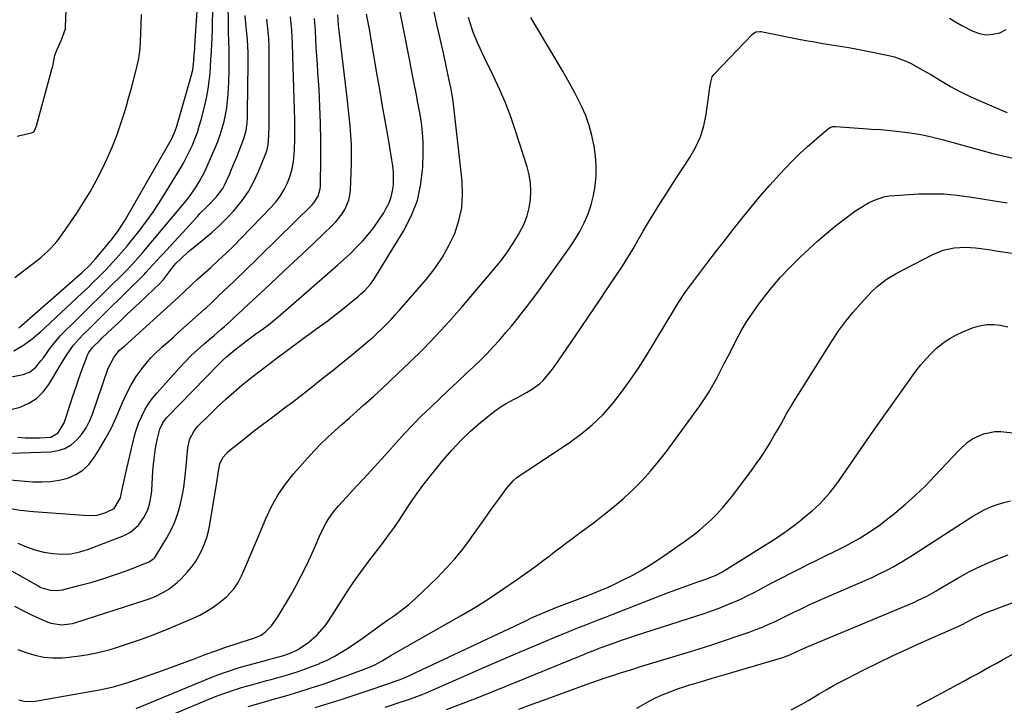
# Model space of a CAD drawing. Units: inches. Extents: x 1916097 to 1921340, y 427217 to 432529.
# Drawn here: x 1918150 to 1918549, y 427487 to 427765 of the extents above; entities that cross this region are included whole.
import ezdxf

# ---------------------------------------------------------------- set-up
doc = ezdxf.new("R2010")
doc.units = ezdxf.units.IN
doc.header["$MEASUREMENT"] = 0
for name, color, linetype in [('1', 7, 'Continuous'), ('7', 7, 'Continuous'), ('8', 7, 'Continuous')]:
    doc.layers.add(name, color=color, linetype=linetype)

msp = doc.modelspace()

# ---------------------------------------------------------------- linework, layer by layer
at = {"layer": '1', "color": 18}
for points in [[(1918148.56, 427717.54, 1736), (1918153.81, 427718.74, 1736), (1918154.42, 427718.91, 1736), (1918155.34, 427719.34, 1736), (1918155.66, 427719.67, 1736), (1918156.25, 427721.06, 1736), (1918156.47, 427721.79, 1736), (1918162.52, 427744.15, 1736), (1918162.58, 427744.36, 1736), (1918162.71, 427744.76, 1736), (1918163.1, 427745.96, 1736), (1918163.92, 427750.44, 1736), (1918164.74, 427752.42, 1736), (1918166.62, 427756.6, 1736), (1918168.21, 427761.03, 1736), (1918168.29, 427762.06, 1736), (1918170.41, 427813.06, 1736)], [(1918147.21, 427630.51, 1742), (1918151.13, 427632.69, 1742), (1918154.76, 427635.35, 1742), (1918158.22, 427638.25, 1742), (1918159.9, 427639.77, 1742), (1918172.69, 427651.78, 1742), (1918174.96, 427653.92, 1742), (1918177.23, 427656.08, 1742), (1918179.47, 427658.26, 1742), (1918181.71, 427660.44, 1742), (1918184.7, 427663.42, 1742), (1918186.11, 427664.88, 1742), (1918188.84, 427667.86, 1742), (1918191.93, 427671.38, 1742), (1918193.16, 427672.83, 1742), (1918193.96, 427673.82, 1742), (1918198.52, 427679.59, 1742), (1918201.12, 427683.02, 1742), (1918203.64, 427686.51, 1742), (1918206.03, 427690.09, 1742), (1918208.33, 427693.73, 1742), (1918214.73, 427704.28, 1742), (1918216.1, 427706.63, 1742), (1918217.4, 427709.02, 1742), (1918218.61, 427711.47, 1742), (1918219.75, 427713.94, 1742), (1918220.78, 427716.46, 1742), (1918221.73, 427719.01, 1742), (1918222.54, 427721.61, 1742), (1918223.28, 427724.23, 1742), (1918224.85, 427730.49, 1742), (1918225.55, 427733.59, 1742), (1918226.14, 427736.72, 1742), (1918226.56, 427739.88, 1742), (1918226.87, 427743.05, 1742), (1918227.27, 427748.63, 1742), (1918227.36, 427750.2, 1742), (1918227.43, 427751.78, 1742), (1918227.61, 427755.11, 1742), (1918227.71, 427757.17, 1742), (1918227.86, 427761.29, 1742), (1918227.92, 427763.35, 1742), (1918228.24, 427777.99, 1742)], [(1918140.89, 427618.8, 1744), (1918151, 427620.82, 1744), (1918153.89, 427621.92, 1744), (1918156.25, 427623.89, 1744), (1918158.28, 427626.39, 1744), (1918159.25, 427627.67, 1744), (1918161.28, 427630.53, 1744), (1918162.8, 427632.59, 1744), (1918164.39, 427634.58, 1744), (1918166.09, 427636.48, 1744), (1918167.86, 427638.32, 1744), (1918171.44, 427641.84, 1744), (1918175.05, 427645.4, 1744), (1918178.66, 427648.95, 1744), (1918182.27, 427652.51, 1744), (1918185.88, 427656.06, 1744), (1918191.71, 427661.8, 1744), (1918192.57, 427662.66, 1744), (1918195.09, 427665.31, 1744), (1918197.42, 427667.89, 1744), (1918199.46, 427670.22, 1744), (1918200.8, 427671.8, 1744), (1918215.59, 427689.38, 1744), (1918217.09, 427691.23, 1744), (1918218.54, 427693.12, 1744), (1918221.25, 427697.04, 1744), (1918222.49, 427699.07, 1744), (1918224.74, 427703.26, 1744), (1918225.75, 427705.42, 1744), (1918228.97, 427712.8, 1744), (1918230.03, 427715.41, 1744), (1918231, 427718.05, 1744), (1918231.83, 427720.74, 1744), (1918232.56, 427723.46, 1744), (1918233.16, 427726.22, 1744), (1918233.65, 427728.99, 1744), (1918234.01, 427731.78, 1744), (1918234.26, 427734.58, 1744), (1918234.55, 427739.38, 1744), (1918234.69, 427744.35, 1744), (1918234.69, 427746.84, 1744), (1918234.65, 427750.45, 1744), (1918234.6, 427753.17, 1744), (1918234.52, 427755.9, 1744), (1918234.44, 427759.99, 1744), (1918234.29, 427774.85, 1744)], [(1918149.26, 427639.84, 1740), (1918174.21, 427661.53, 1740), (1918175.04, 427662.27, 1740), (1918178.23, 427665.35, 1740), (1918180.45, 427667.82, 1740), (1918185.95, 427674.34, 1740), (1918186.11, 427674.52, 1740), (1918186.41, 427674.88, 1740), (1918186.87, 427675.43, 1740), (1918189.65, 427679.16, 1740), (1918192.16, 427683.07, 1740), (1918210.58, 427715.05, 1740), (1918211.43, 427716.62, 1740), (1918212.52, 427719.07, 1740), (1918213.12, 427720.75, 1740), (1918213.39, 427721.6, 1740), (1918219.21, 427741.83, 1740), (1918219.84, 427744.5, 1740), (1918220.31, 427748.11, 1740), (1918220.51, 427750.71, 1740), (1918220.67, 427753.05, 1740), (1918220.74, 427754.23, 1740), (1918221.91, 427772.49, 1740)], [(1918146, 427606.63, 1746), (1918149.82, 427607.6, 1746), (1918153.32, 427609.17, 1746), (1918156.49, 427611.16, 1746), (1918159.14, 427613.8, 1746), (1918161.46, 427616.86, 1746), (1918166.44, 427625.23, 1746), (1918168.84, 427629.1, 1746), (1918171.47, 427632.81, 1746), (1918173.5, 427635.05, 1746), (1918175.73, 427637.29, 1746), (1918177.91, 427639.48, 1746), (1918180.1, 427641.67, 1746), (1918182.3, 427643.85, 1746), (1918184.5, 427646.03, 1746), (1918200.23, 427661.6, 1746), (1918200.8, 427662.18, 1746), (1918203.85, 427665.48, 1746), (1918206.74, 427668.66, 1746), (1918207.71, 427669.72, 1746), (1918221.73, 427685, 1746), (1918222.8, 427686.14, 1746), (1918226.13, 427689.46, 1746), (1918229.35, 427692.78, 1746), (1918232.05, 427696.31, 1746), (1918232.77, 427697.6, 1746), (1918234.73, 427701.99, 1746), (1918235.79, 427704.47, 1746), (1918236.82, 427706.96, 1746), (1918237.83, 427709.45, 1746), (1918238.82, 427711.96, 1746), (1918240.05, 427715.12, 1746), (1918240.71, 427717, 1746), (1918241.48, 427719.88, 1746), (1918241.91, 427722.83, 1746), (1918242.07, 427725.23, 1746), (1918242.14, 427727.43, 1746), (1918242.33, 427747.05, 1746), (1918242.3, 427750.75, 1746), (1918242.18, 427754.44, 1746), (1918241.93, 427758.12, 1746), (1918241.6, 427761.8, 1746), (1918241.09, 427766.54, 1746)], [(1918147.64, 427660.22, 1738), (1918151.71, 427663.27, 1738), (1918156.81, 427667.21, 1738), (1918158.25, 427668.38, 1738), (1918161.02, 427670.86, 1738), (1918162.34, 427672.16, 1738), (1918164.81, 427674.94, 1738), (1918165.94, 427676.4, 1738), (1918167.03, 427677.91, 1738), (1918172.8, 427686.36, 1738), (1918175.57, 427690.61, 1738), (1918178.22, 427694.93, 1738), (1918180.69, 427699.36, 1738), (1918183.04, 427703.86, 1738), (1918185.19, 427708.46, 1738), (1918187.2, 427713.11, 1738), (1918189, 427717.85, 1738), (1918190.66, 427722.65, 1738), (1918191.99, 427726.8, 1738), (1918192.95, 427729.87, 1738), (1918193.86, 427732.94, 1738), (1918194.72, 427736.04, 1738), (1918195.55, 427739.14, 1738), (1918196.77, 427743.92, 1738), (1918197.34, 427746.08, 1738), (1918198.05, 427748.98, 1738), (1918198.55, 427753.06, 1738), (1918198.8, 427759.14, 1738), (1918198.95, 427763, 1738), (1918199.07, 427766.85, 1738)]]:
    msp.add_polyline3d(points, dxfattribs=at)
at = {"layer": '7', "color": 18}
for points in [[(1918125.77, 427552.71, 1758), (1918157.08, 427535.09, 1758), (1918158.24, 427534.51, 1758), (1918161.94, 427533.37, 1758), (1918164.52, 427533.2, 1758), (1918165.79, 427533.34, 1758), (1918167.07, 427533.57, 1758), (1918174.2, 427535.37, 1758), (1918179.01, 427536.68, 1758), (1918183.79, 427538.1, 1758), (1918188.51, 427539.7, 1758), (1918193.19, 427541.4, 1758), (1918201.77, 427544.7, 1758), (1918202.22, 427544.9, 1758), (1918204.18, 427546.3, 1758), (1918204.49, 427546.67, 1758), (1918204.76, 427547.07, 1758), (1918209.38, 427554.65, 1758), (1918211.11, 427557.81, 1758), (1918212.62, 427561.06, 1758), (1918213.81, 427564.43, 1758), (1918214.79, 427567.9, 1758), (1918215.54, 427571.44, 1758), (1918216.19, 427574.99, 1758), (1918216.69, 427578.57, 1758), (1918217.1, 427582.17, 1758), (1918217.94, 427591.28, 1758), (1918218.74, 427594.81, 1758), (1918220.4, 427598.04, 1758), (1918221.95, 427599.9, 1758), (1918226.91, 427604.83, 1758), (1918230.04, 427607.86, 1758), (1918233.23, 427610.82, 1758), (1918236.5, 427613.68, 1758), (1918239.84, 427616.48, 1758), (1918243.23, 427619.21, 1758), (1918246.65, 427621.91, 1758), (1918250.1, 427624.57, 1758), (1918253.57, 427627.19, 1758), (1918263.58, 427634.63, 1758), (1918265.81, 427636.28, 1758), (1918268.04, 427637.93, 1758), (1918270.29, 427639.56, 1758), (1918272.54, 427641.18, 1758), (1918274.77, 427642.82, 1758), (1918276.99, 427644.49, 1758), (1918279.17, 427646.2, 1758), (1918281.33, 427647.94, 1758), (1918287.09, 427652.67, 1758), (1918287.97, 427653.42, 1758), (1918289.67, 427654.99, 1758), (1918292.01, 427657.55, 1758), (1918292.69, 427658.48, 1758), (1918293.33, 427659.44, 1758), (1918305.41, 427678.98, 1758), (1918308.57, 427685.12, 1758), (1918311.04, 427691.48, 1758), (1918312.47, 427698.14, 1758), (1918313.22, 427705.01, 1758), (1918313.39, 427710.98, 1758), (1918313.37, 427715.02, 1758), (1918313.17, 427719.04, 1758), (1918312.69, 427723.05, 1758), (1918312.04, 427727.03, 1758), (1918311.25, 427731.01, 1758), (1918310.47, 427734.99, 1758), (1918309.71, 427738.97, 1758), (1918308.95, 427742.95, 1758), (1918307.97, 427748.13, 1758), (1918307.19, 427752.22, 1758), (1918306.38, 427756.3, 1758), (1918305.56, 427760.38, 1758), (1918304.72, 427764.45, 1758), (1918303.87, 427768.52, 1758)], [(1918144.39, 427566.76, 1754), (1918149.81, 427565.88, 1754), (1918155.28, 427565.27, 1754), (1918177.38, 427563.7, 1754), (1918181.07, 427563.86, 1754), (1918184.64, 427564.86, 1754), (1918187.93, 427566.53, 1754), (1918190.49, 427570.78, 1754), (1918191.12, 427573.5, 1754), (1918191.52, 427575.37, 1754), (1918192.34, 427579.12, 1754), (1918192.76, 427580.99, 1754), (1918195.5, 427593.16, 1754), (1918196.22, 427595.93, 1754), (1918197.05, 427598.66, 1754), (1918198.05, 427601.34, 1754), (1918199.16, 427603.98, 1754), (1918200.47, 427606.51, 1754), (1918201.92, 427608.95, 1754), (1918203.58, 427611.25, 1754), (1918205.39, 427613.46, 1754), (1918214.32, 427623.41, 1754), (1918216.75, 427626, 1754), (1918219.24, 427628.52, 1754), (1918221.84, 427630.93, 1754), (1918224.5, 427633.27, 1754), (1918227.08, 427635.45, 1754), (1918228.5, 427636.66, 1754), (1918231.33, 427639.1, 1754), (1918232.73, 427640.33, 1754), (1918235.28, 427642.58, 1754), (1918236.72, 427643.95, 1754), (1918239.89, 427646.93, 1754), (1918240.57, 427647.57, 1754), (1918249.2, 427655.59, 1754), (1918254.19, 427660.24, 1754), (1918259.17, 427664.91, 1754), (1918264.14, 427669.59, 1754), (1918269.1, 427674.27, 1754), (1918276.48, 427681.27, 1754), (1918277.92, 427682.77, 1754), (1918280.47, 427686.02, 1754), (1918281.58, 427687.78, 1754), (1918283.18, 427691.55, 1754), (1918283.61, 427693.54, 1754), (1918283.85, 427695.59, 1754), (1918284.21, 427702.78, 1754), (1918284.32, 427706.58, 1754), (1918284.35, 427710.37, 1754), (1918284.23, 427714.17, 1754), (1918284.02, 427717.96, 1754), (1918283.72, 427721.75, 1754), (1918283.38, 427725.53, 1754), (1918282.99, 427729.31, 1754), (1918282.56, 427733.09, 1754), (1918279.31, 427760.31, 1754), (1918279.08, 427762.47, 1754), (1918278.7, 427766.81, 1754)], [(1918148.89, 427509.32, 1762), (1918152.22, 427508.06, 1762), (1918155.79, 427506.98, 1762), (1918159.4, 427506.22, 1762), (1918163.08, 427505.93, 1762), (1918166.81, 427505.95, 1762), (1918168.43, 427506.07, 1762), (1918172.98, 427506.56, 1762), (1918177.5, 427507.23, 1762), (1918181.96, 427508.2, 1762), (1918186.38, 427509.36, 1762), (1918188.16, 427509.89, 1762), (1918193.42, 427511.54, 1762), (1918198.64, 427513.31, 1762), (1918203.79, 427515.26, 1762), (1918208.9, 427517.32, 1762), (1918220, 427522.01, 1762), (1918222.68, 427523.27, 1762), (1918225.27, 427524.66, 1762), (1918227.75, 427526.25, 1762), (1918230.15, 427527.97, 1762), (1918233.6, 427530.73, 1762), (1918236.65, 427534.03, 1762), (1918238.3, 427536.53, 1762), (1918239.01, 427537.85, 1762), (1918239.66, 427539.2, 1762), (1918241.78, 427544.08, 1762), (1918243.43, 427547.91, 1762), (1918245.07, 427551.74, 1762), (1918246.68, 427555.59, 1762), (1918248.27, 427559.44, 1762), (1918249.33, 427562.04, 1762), (1918251.68, 427567.05, 1762), (1918254.34, 427571.87, 1762), (1918257.48, 427576.39, 1762), (1918260.92, 427580.72, 1762), (1918266.53, 427587.07, 1762), (1918269.18, 427589.96, 1762), (1918271.89, 427592.78, 1762), (1918274.71, 427595.49, 1762), (1918277.6, 427598.14, 1762), (1918280.53, 427600.74, 1762), (1918283.47, 427603.34, 1762), (1918286.4, 427605.94, 1762), (1918289.34, 427608.54, 1762), (1918290.06, 427609.18, 1762), (1918293.34, 427612.12, 1762), (1918296.6, 427615.08, 1762), (1918299.82, 427618.09, 1762), (1918303.02, 427621.11, 1762), (1918307.83, 427625.72, 1762), (1918313.33, 427631.16, 1762), (1918318.72, 427636.7, 1762), (1918323.94, 427642.39, 1762), (1918329.04, 427648.2, 1762), (1918342.53, 427664.01, 1762), (1918345.15, 427667.26, 1762), (1918347.63, 427670.61, 1762), (1918349.92, 427674.09, 1762), (1918352.08, 427677.67, 1762), (1918354.3, 427682.03, 1762), (1918355.52, 427685.17, 1762), (1918356.34, 427688.44, 1762), (1918356.91, 427691.79, 1762), (1918357.05, 427695.18, 1762), (1918356.91, 427698.54, 1762), (1918356.36, 427701.86, 1762), (1918355.53, 427705.16, 1762), (1918350.9, 427719.66, 1762), (1918348.93, 427725.4, 1762), (1918346.79, 427731.08, 1762), (1918344.39, 427736.66, 1762), (1918341.83, 427742.17, 1762), (1918338.44, 427749.06, 1762), (1918336.52, 427753.11, 1762), (1918335.6, 427755.15, 1762), (1918333.87, 427759.28, 1762), (1918333.11, 427761.38, 1762), (1918331.84, 427765.67, 1762)], [(1918148.92, 427552.38, 1756), (1918152.35, 427550.93, 1756), (1918155.84, 427549.71, 1756), (1918159.44, 427548.83, 1756), (1918163.11, 427548.18, 1756), (1918166.79, 427548, 1756), (1918170.43, 427548.17, 1756), (1918174, 427548.89, 1756), (1918177.53, 427549.96, 1756), (1918192.03, 427555.6, 1756), (1918194.58, 427556.9, 1756), (1918197.82, 427559.72, 1756), (1918200.27, 427563.26, 1756), (1918201.73, 427566.41, 1756), (1918202.45, 427568.84, 1756), (1918203.08, 427572.61, 1756), (1918203.2, 427573.88, 1756), (1918203.72, 427581.63, 1756), (1918203.85, 427583.3, 1756), (1918204.18, 427586.62, 1756), (1918204.61, 427589.94, 1756), (1918204.88, 427591.59, 1756), (1918205.51, 427594.87, 1756), (1918206.46, 427598.68, 1756), (1918207.68, 427601.21, 1756), (1918208.77, 427602.73, 1756), (1918209.4, 427603.43, 1756), (1918230.36, 427624.98, 1756), (1918231.93, 427626.53, 1756), (1918233.54, 427628.04, 1756), (1918236.92, 427630.89, 1756), (1918238.66, 427632.25, 1756), (1918242.2, 427634.91, 1756), (1918245.53, 427637.29, 1756), (1918248.08, 427639.15, 1756), (1918250.58, 427641.06, 1756), (1918253.03, 427643.04, 1756), (1918255.44, 427645.07, 1756), (1918278.58, 427665.15, 1756), (1918281.24, 427667.53, 1756), (1918283.85, 427669.97, 1756), (1918286.37, 427672.49, 1756), (1918288.84, 427675.07, 1756), (1918291.18, 427677.76, 1756), (1918293.4, 427680.54, 1756), (1918295.43, 427683.46, 1756), (1918297.35, 427686.46, 1756), (1918298.43, 427688.29, 1756), (1918299.55, 427690.55, 1756), (1918300.45, 427692.88, 1756), (1918300.99, 427695.32, 1756), (1918301.31, 427697.83, 1756), (1918301.35, 427700.38, 1756), (1918301.29, 427702.93, 1756), (1918301.05, 427705.47, 1756), (1918300.69, 427708, 1756), (1918299.25, 427716.35, 1756), (1918298.09, 427723.05, 1756), (1918296.93, 427729.75, 1756), (1918295.77, 427736.45, 1756), (1918294.62, 427743.16, 1756), (1918291.43, 427761.65, 1756), (1918290.94, 427764.37, 1756), (1918290.43, 427767.08, 1756)], [(1918149.27, 427488.94, 1764), (1918151.43, 427488.32, 1764), (1918154.8, 427488.18, 1764), (1918155.92, 427488.32, 1764), (1918182.05, 427493, 1764), (1918183.93, 427493.36, 1764), (1918187.64, 427494.2, 1764), (1918191.32, 427495.2, 1764), (1918193.15, 427495.76, 1764), (1918196.76, 427496.97, 1764), (1918205.7, 427500.17, 1764), (1918210.52, 427501.9, 1764), (1918215.33, 427503.65, 1764), (1918220.14, 427505.42, 1764), (1918224.94, 427507.21, 1764), (1918229.61, 427508.95, 1764), (1918232.08, 427509.85, 1764), (1918234.57, 427510.71, 1764), (1918237.07, 427511.53, 1764), (1918239.58, 427512.31, 1764), (1918242.48, 427513.18, 1764), (1918244.6, 427513.88, 1764), (1918247.66, 427515.17, 1764), (1918249.46, 427516.41, 1764), (1918251.83, 427518.85, 1764), (1918254.45, 427522.52, 1764), (1918259.64, 427531.36, 1764), (1918261.82, 427535.23, 1764), (1918263.91, 427539.15, 1764), (1918265.86, 427543.13, 1764), (1918267.73, 427547.16, 1764), (1918269.78, 427551.78, 1764), (1918271.35, 427555.27, 1764), (1918272.15, 427557.01, 1764), (1918273.83, 427560.45, 1764), (1918274.79, 427562.09, 1764), (1918277.03, 427565.16, 1764), (1918279.06, 427567.55, 1764), (1918280.58, 427569.3, 1764), (1918283.71, 427572.74, 1764), (1918286.34, 427575.54, 1764), (1918289.24, 427578.65, 1764), (1918292.12, 427581.77, 1764), (1918294.98, 427584.91, 1764), (1918297.82, 427588.06, 1764), (1918302.41, 427593.19, 1764), (1918305.79, 427596.87, 1764), (1918309.23, 427600.49, 1764), (1918312.75, 427604.03, 1764), (1918316.33, 427607.52, 1764), (1918319.95, 427610.96, 1764), (1918323.58, 427614.39, 1764), (1918327.23, 427617.81, 1764), (1918330.88, 427621.23, 1764), (1918333.88, 427624.04, 1764), (1918336.59, 427626.64, 1764), (1918339.24, 427629.29, 1764), (1918341.81, 427632.03, 1764), (1918344.32, 427634.82, 1764), (1918346.95, 427637.87, 1764), (1918349.19, 427640.53, 1764), (1918351.39, 427643.23, 1764), (1918353.56, 427645.95, 1764), (1918355.7, 427648.7, 1764), (1918357.8, 427651.47, 1764), (1918359.87, 427654.27, 1764), (1918361.92, 427657.08, 1764), (1918372.78, 427672.25, 1764), (1918374.95, 427675.53, 1764), (1918376.95, 427678.89, 1764), (1918378.7, 427682.39, 1764), (1918380.28, 427685.99, 1764), (1918381.54, 427689.69, 1764), (1918382.55, 427693.45, 1764), (1918383.17, 427697.29, 1764), (1918383.54, 427701.46, 1764), (1918383.55, 427705.51, 1764), (1918383.32, 427709.54, 1764), (1918382.76, 427713.54, 1764), (1918381.88, 427717.85, 1764), (1918380.72, 427721.92, 1764), (1918379.35, 427725.9, 1764), (1918377.67, 427729.77, 1764), (1918375.78, 427733.55, 1764), (1918375.05, 427734.89, 1764), (1918372.61, 427739.27, 1764), (1918370.15, 427743.63, 1764), (1918367.63, 427747.96, 1764), (1918365.08, 427752.27, 1764), (1918357.99, 427764.1, 1764), (1918357.08, 427765.71, 1764)], [(1918527.02, 427765.37, 1764), (1918529.48, 427763.87, 1764), (1918532.01, 427762.47, 1764), (1918536.41, 427760.2, 1764), (1918539.1, 427759.22, 1764), (1918541.82, 427758.69, 1764), (1918544.59, 427758.85, 1764), (1918547.39, 427759.46, 1764), (1918549.92, 427760.77, 1764)], [(1918139.31, 427578.72, 1752), (1918155.02, 427577.37, 1752), (1918158.61, 427577.27, 1752), (1918162.16, 427577.44, 1752), (1918165.67, 427578.02, 1752), (1918169.15, 427578.87, 1752), (1918172.36, 427580.26, 1752), (1918175.26, 427582.04, 1752), (1918177.72, 427584.4, 1752), (1918179.87, 427587.16, 1752), (1918181.91, 427590.46, 1752), (1918184.38, 427594.69, 1752), (1918186.7, 427598.99, 1752), (1918188.79, 427603.41, 1752), (1918190.73, 427607.9, 1752), (1918191.47, 427609.74, 1752), (1918193.08, 427613.28, 1752), (1918194.88, 427616.72, 1752), (1918196.97, 427619.98, 1752), (1918199.26, 427623.13, 1752), (1918201.54, 427626, 1752), (1918202.88, 427627.59, 1752), (1918204.28, 427629.12, 1752), (1918207.3, 427631.96, 1752), (1918208.88, 427633.32, 1752), (1918212.01, 427636.07, 1752), (1918213.57, 427637.45, 1752), (1918224.58, 427647.31, 1752), (1918225.27, 427647.94, 1752), (1918227.3, 427649.86, 1752), (1918229.32, 427651.8, 1752), (1918230, 427652.44, 1752), (1918232.49, 427654.74, 1752), (1918234.41, 427656.54, 1752), (1918236.31, 427658.34, 1752), (1918238.21, 427660.16, 1752), (1918240.09, 427662, 1752), (1918268.32, 427689.7, 1752), (1918269.04, 427690.49, 1752), (1918270.77, 427693.17, 1752), (1918271.62, 427696.22, 1752), (1918271.7, 427697.28, 1752), (1918271.87, 427709.05, 1752), (1918271.88, 427715.91, 1752), (1918271.78, 427722.76, 1752), (1918271.51, 427729.6, 1752), (1918271.13, 427736.44, 1752), (1918270.66, 427743.36, 1752), (1918270.44, 427746.74, 1752), (1918270.22, 427750.13, 1752), (1918270.02, 427753.51, 1752), (1918269.83, 427756.89, 1752), (1918269.64, 427760.38, 1752), (1918269.4, 427763.66, 1752), (1918269.23, 427765.29, 1752)], [(1918148.92, 427595.43, 1748), (1918151.85, 427595.23, 1748), (1918154.78, 427595.17, 1748), (1918157.72, 427595.19, 1748), (1918162.32, 427595.48, 1748), (1918165.27, 427597.13, 1748), (1918167.7, 427601.19, 1748), (1918170.24, 427609.08, 1748), (1918171.36, 427612.47, 1748), (1918172.5, 427615.85, 1748), (1918173.67, 427619.22, 1748), (1918174.88, 427622.58, 1748), (1918176.96, 427628.29, 1748), (1918177.16, 427628.78, 1748), (1918177.63, 427629.73, 1748), (1918179.25, 427631.84, 1748), (1918182.38, 427634.94, 1748), (1918183.17, 427635.7, 1748), (1918187.08, 427639.39, 1748), (1918189.83, 427641.99, 1748), (1918192.58, 427644.6, 1748), (1918195.33, 427647.2, 1748), (1918198.08, 427649.8, 1748), (1918206.65, 427657.93, 1748), (1918208.04, 427659.38, 1748), (1918210.45, 427662.59, 1748), (1918212.2, 427664.93, 1748), (1918213.2, 427665.99, 1748), (1918215.14, 427667.87, 1748), (1918218.19, 427670.7, 1748), (1918221.39, 427673.37, 1748), (1918224.53, 427675.88, 1748), (1918227.66, 427678.52, 1748), (1918230.7, 427681.25, 1748), (1918233.59, 427684.14, 1748), (1918236.38, 427687.12, 1748), (1918237.04, 427687.87, 1748), (1918239.89, 427691.44, 1748), (1918242.48, 427695.16, 1748), (1918244.68, 427699.13, 1748), (1918246.61, 427703.27, 1748), (1918249.54, 427710.48, 1748), (1918249.95, 427711.62, 1748), (1918250.5, 427713.97, 1748), (1918250.8, 427717.61, 1748), (1918250.84, 427721.76, 1748), (1918250.84, 427724.52, 1748), (1918250.84, 427725.91, 1748), (1918250.93, 427749.67, 1748), (1918250.87, 427753.51, 1748), (1918250.7, 427757.35, 1748), (1918250.38, 427761.17, 1748), (1918249.96, 427764.99, 1748)], [(1918196.93, 427485.35, 1766), (1918225.33, 427497.15, 1766), (1918229.61, 427498.83, 1766), (1918233.94, 427500.41, 1766), (1918238.32, 427501.81, 1766), (1918242.74, 427503.1, 1766), (1918250.35, 427505.17, 1766), (1918252.28, 427505.67, 1766), (1918256.32, 427506.75, 1766), (1918259.39, 427507.83, 1766), (1918262.32, 427509.21, 1766), (1918263.25, 427509.77, 1766), (1918266.92, 427512.34, 1766), (1918270.38, 427515.25, 1766), (1918273.38, 427518.65, 1766), (1918274.27, 427519.87, 1766), (1918275.12, 427521.12, 1766), (1918283.5, 427534.19, 1766), (1918286.19, 427538.15, 1766), (1918289.03, 427541.99, 1766), (1918289.99, 427543.26, 1766), (1918290.96, 427544.53, 1766), (1918296.89, 427552.35, 1766), (1918299.32, 427555.63, 1766), (1918301.7, 427558.96, 1766), (1918304, 427562.34, 1766), (1918306.24, 427565.75, 1766), (1918308.5, 427569.16, 1766), (1918310.83, 427572.51, 1766), (1918313.27, 427575.79, 1766), (1918315.78, 427579.01, 1766), (1918321.42, 427586.02, 1766), (1918324.97, 427590.16, 1766), (1918328.69, 427594.14, 1766), (1918332.65, 427597.88, 1766), (1918336.78, 427601.46, 1766), (1918342.37, 427606.01, 1766), (1918345.39, 427608.19, 1766), (1918347, 427609.13, 1766), (1918350.33, 427610.82, 1766), (1918351.99, 427611.68, 1766), (1918355.25, 427613.52, 1766), (1918357.38, 427614.79, 1766), (1918360.59, 427617.1, 1766), (1918362.02, 427618.46, 1766), (1918364.61, 427621.49, 1766), (1918365.83, 427623.07, 1766), (1918368.16, 427626.32, 1766), (1918373.43, 427633.98, 1766), (1918377.18, 427639.46, 1766), (1918380.93, 427644.96, 1766), (1918384.65, 427650.46, 1766), (1918388.37, 427655.98, 1766), (1918392, 427661.38, 1766), (1918394.26, 427664.84, 1766), (1918396.46, 427668.33, 1766), (1918398.59, 427671.87, 1766), (1918400.66, 427675.45, 1766), (1918402.71, 427679.03, 1766), (1918404.81, 427682.59, 1766), (1918406.96, 427686.12, 1766), (1918409.14, 427689.62, 1766), (1918411.2, 427692.86, 1766), (1918413.78, 427696.89, 1766), (1918416.37, 427700.9, 1766), (1918418.99, 427704.91, 1766), (1918421.62, 427708.9, 1766), (1918423.95, 427713, 1766), (1918425.9, 427717.24, 1766), (1918427.25, 427721.71, 1766), (1918428.22, 427726.33, 1766), (1918429.74, 427737.3, 1766), (1918430.08, 427739.5, 1766), (1918430.66, 427741.59, 1766), (1918431.04, 427742.19, 1766), (1918431.49, 427742.75, 1766), (1918446.98, 427758.96, 1766), (1918448.32, 427759.8, 1766), (1918449.94, 427760.01, 1766), (1918450.48, 427759.97, 1766), (1918451.03, 427759.89, 1766), (1918465.19, 427757.07, 1766), (1918468.66, 427756.41, 1766), (1918472.15, 427755.77, 1766), (1918475.64, 427755.18, 1766), (1918479.14, 427754.62, 1766), (1918482.63, 427754.05, 1766), (1918486.13, 427753.46, 1766), (1918489.61, 427752.82, 1766), (1918493.08, 427752.14, 1766), (1918502.34, 427750.27, 1766), (1918504.62, 427749.71, 1766), (1918509.02, 427748.14, 1766), (1918511.14, 427747.14, 1766), (1918515.27, 427744.87, 1766), (1918517.31, 427743.69, 1766), (1918519.34, 427742.49, 1766), (1918523.3, 427740.09, 1766), (1918527.35, 427737.75, 1766), (1918531.45, 427735.54, 1766), (1918535.65, 427733.5, 1766), (1918539.9, 427731.58, 1766), (1918549, 427727.7, 1766), (1918550.41, 427727.15, 1766)], [(1918211, 427482.71, 1768), (1918227.04, 427489.36, 1768), (1918230.16, 427490.59, 1768), (1918233.29, 427491.76, 1768), (1918236.47, 427492.83, 1768), (1918239.66, 427493.83, 1768), (1918244.22, 427495.16, 1768), (1918246.1, 427495.69, 1768), (1918249.86, 427496.7, 1768), (1918251.75, 427497.19, 1768), (1918255.51, 427498.24, 1768), (1918257.38, 427498.79, 1768), (1918259.63, 427499.46, 1768), (1918262.6, 427500.4, 1768), (1918265.56, 427501.4, 1768), (1918268.48, 427502.5, 1768), (1918271.38, 427503.66, 1768), (1918271.5, 427503.71, 1768), (1918274.4, 427505.02, 1768), (1918277.23, 427506.44, 1768), (1918279.98, 427508.04, 1768), (1918282.66, 427509.74, 1768), (1918285.66, 427511.78, 1768), (1918289.02, 427514.1, 1768), (1918290.68, 427515.29, 1768), (1918293.98, 427517.69, 1768), (1918295.64, 427518.88, 1768), (1918298.97, 427521.24, 1768), (1918301.68, 427523.13, 1768), (1918304.65, 427525.32, 1768), (1918307.54, 427527.6, 1768), (1918310.32, 427530.02, 1768), (1918313.02, 427532.53, 1768), (1918319.16, 427538.54, 1768), (1918322.75, 427542.24, 1768), (1918326.2, 427546.06, 1768), (1918329.44, 427550.07, 1768), (1918332.54, 427554.19, 1768), (1918333.03, 427554.89, 1768), (1918335.78, 427558.75, 1768), (1918338.54, 427562.6, 1768), (1918341.3, 427566.46, 1768), (1918344.07, 427570.3, 1768), (1918347.22, 427574.67, 1768), (1918349.88, 427577.71, 1768), (1918351.41, 427579.02, 1768), (1918354.76, 427581.35, 1768), (1918356.48, 427582.47, 1768), (1918359.9, 427584.72, 1768), (1918372.6, 427593.1, 1768), (1918377.42, 427596.61, 1768), (1918382.01, 427600.38, 1768), (1918386.23, 427604.55, 1768), (1918390.21, 427608.99, 1768), (1918393.9, 427613.7, 1768), (1918397.45, 427618.52, 1768), (1918400.8, 427623.48, 1768), (1918404, 427628.54, 1768), (1918415.41, 427647.42, 1768), (1918417.05, 427650.08, 1768), (1918419.63, 427654, 1768), (1918421.44, 427656.55, 1768), (1918422.37, 427657.8, 1768), (1918428.52, 427665.9, 1768), (1918432.05, 427670.53, 1768), (1918435.61, 427675.13, 1768), (1918439.19, 427679.72, 1768), (1918442.8, 427684.29, 1768), (1918446.47, 427688.8, 1768), (1918450.2, 427693.26, 1768), (1918454.04, 427697.63, 1768), (1918457.95, 427701.94, 1768), (1918460.39, 427704.57, 1768), (1918463.22, 427707.51, 1768), (1918466.13, 427710.39, 1768), (1918469.15, 427713.15, 1768), (1918472.23, 427715.84, 1768), (1918477.93, 427720.62, 1768), (1918478.55, 427721.04, 1768), (1918479.6, 427721.42, 1768), (1918480.72, 427721.49, 1768), (1918493.88, 427720.51, 1768), (1918495.22, 427720.42, 1768), (1918499.25, 427720.18, 1768), (1918506.69, 427719.42, 1768), (1918511.06, 427718.86, 1768), (1918515.4, 427718.15, 1768), (1918519.71, 427717.23, 1768), (1918523.98, 427716.16, 1768), (1918540.59, 427711.57, 1768), (1918544.62, 427710.52, 1768), (1918548.67, 427709.54, 1768), (1918552.75, 427708.68, 1768)], [(1918269.51, 427485.74, 1772), (1918274.84, 427487.35, 1772), (1918280.15, 427489, 1772), (1918285.44, 427490.73, 1772), (1918290.71, 427492.52, 1772), (1918300.3, 427495.84, 1772), (1918301.23, 427496.15, 1772), (1918304.01, 427497.08, 1772), (1918306.11, 427497.93, 1772), (1918355.03, 427520.99, 1772), (1918357.11, 427521.96, 1772), (1918359.19, 427522.9, 1772), (1918363.39, 427524.73, 1772), (1918367.63, 427526.47, 1772), (1918369.76, 427527.3, 1772), (1918371.9, 427528.12, 1772), (1918380.19, 427531.24, 1772), (1918382.86, 427532.28, 1772), (1918385.5, 427533.36, 1772), (1918388.12, 427534.5, 1772), (1918390.72, 427535.69, 1772), (1918394.01, 427537.23, 1772), (1918398.18, 427539.33, 1772), (1918402.27, 427541.56, 1772), (1918406.23, 427544.01, 1772), (1918410.12, 427546.59, 1772), (1918420.32, 427553.76, 1772), (1918422.95, 427555.7, 1772), (1918425.51, 427557.71, 1772), (1918427.98, 427559.85, 1772), (1918430.38, 427562.06, 1772), (1918432.68, 427564.39, 1772), (1918434.9, 427566.78, 1772), (1918437, 427569.28, 1772), (1918439.02, 427571.84, 1772), (1918446.58, 427581.93, 1772), (1918448.5, 427584.56, 1772), (1918450.36, 427587.23, 1772), (1918452.14, 427589.95, 1772), (1918453.87, 427592.71, 1772), (1918455.89, 427596.06, 1772), (1918457.2, 427598.31, 1772), (1918458.49, 427600.57, 1772), (1918459.75, 427602.85, 1772), (1918461.02, 427605.13, 1772), (1918462.32, 427607.39, 1772), (1918463.66, 427609.62, 1772), (1918465.03, 427611.84, 1772), (1918479.49, 427634.73, 1772), (1918482.13, 427638.67, 1772), (1918484.91, 427642.49, 1772), (1918487.9, 427646.15, 1772), (1918491.03, 427649.71, 1772), (1918495.38, 427654.38, 1772), (1918497.6, 427656.55, 1772), (1918501.28, 427659.4, 1772), (1918505.27, 427661.8, 1772), (1918520.15, 427669.58, 1772), (1918524.39, 427671.33, 1772), (1918528.87, 427672.29, 1772), (1918533.48, 427672.57, 1772), (1918537.58, 427672.26, 1772), (1918539.63, 427671.96, 1772), (1918543.72, 427671.38, 1772), (1918545.77, 427671.09, 1772), (1918555.31, 427669.73, 1772)], [(1918298, 427485.87, 1774), (1918300.59, 427486.74, 1774), (1918303.18, 427487.6, 1774), (1918307.08, 427488.89, 1774), (1918308.66, 427489.41, 1774), (1918312.93, 427491, 1774), (1918314.33, 427491.59, 1774), (1918337.94, 427501.95, 1774), (1918343.94, 427504.56, 1774), (1918349.96, 427507.15, 1774), (1918355.99, 427509.71, 1774), (1918362.02, 427512.25, 1774), (1918368.85, 427515.09, 1774), (1918371.49, 427516.18, 1774), (1918374.13, 427517.25, 1774), (1918376.78, 427518.3, 1774), (1918379.44, 427519.35, 1774), (1918382.1, 427520.38, 1774), (1918384.75, 427521.41, 1774), (1918387.41, 427522.45, 1774), (1918390.07, 427523.48, 1774), (1918412.56, 427532.23, 1774), (1918415.51, 427533.37, 1774), (1918418.47, 427534.47, 1774), (1918421.45, 427535.55, 1774), (1918424.43, 427536.6, 1774), (1918428.54, 427538.02, 1774), (1918429.47, 427538.36, 1774), (1918432.22, 427539.49, 1774), (1918434, 427540.36, 1774), (1918434.87, 427540.85, 1774), (1918435.72, 427541.36, 1774), (1918451.85, 427551.46, 1774), (1918454.04, 427552.85, 1774), (1918456.21, 427554.26, 1774), (1918458.36, 427555.7, 1774), (1918460.5, 427557.15, 1774), (1918462.61, 427558.66, 1774), (1918464.68, 427560.2, 1774), (1918466.71, 427561.81, 1774), (1918468.7, 427563.46, 1774), (1918471.22, 427565.62, 1774), (1918474.18, 427568.32, 1774), (1918475.58, 427569.74, 1774), (1918478.26, 427572.71, 1774), (1918480.73, 427575.85, 1774), (1918481.9, 427577.48, 1774), (1918488.1, 427586.51, 1774), (1918492.36, 427592.66, 1774), (1918496.64, 427598.79, 1774), (1918500.96, 427604.9, 1774), (1918505.3, 427610.99, 1774), (1918513.36, 427622.21, 1774), (1918515.29, 427624.72, 1774), (1918517.31, 427627.13, 1774), (1918519.49, 427629.41, 1774), (1918521.77, 427631.6, 1774), (1918524.22, 427633.58, 1774), (1918526.79, 427635.36, 1774), (1918529.53, 427636.87, 1774), (1918532.38, 427638.19, 1774), (1918536.3, 427639.74, 1774), (1918539.1, 427640.59, 1774), (1918541.93, 427641.1, 1774), (1918544.81, 427641.13, 1774), (1918547.72, 427640.82, 1774), (1918550.61, 427640.13, 1774)], [(1918322.84, 427484.9, 1776), (1918329.56, 427487.52, 1776), (1918335.27, 427489.76, 1776), (1918340.96, 427492.02, 1776), (1918346.65, 427494.3, 1776), (1918352.33, 427496.61, 1776), (1918378.87, 427507.45, 1776), (1918379.72, 427507.8, 1776), (1918382.26, 427508.81, 1776), (1918383.96, 427509.46, 1776), (1918384.81, 427509.78, 1776), (1918389.12, 427511.37, 1776), (1918391.7, 427512.3, 1776), (1918394.3, 427513.21, 1776), (1918396.9, 427514.09, 1776), (1918399.52, 427514.95, 1776), (1918424.41, 427522.92, 1776), (1918427.44, 427523.93, 1776), (1918430.45, 427524.97, 1776), (1918433.44, 427526.08, 1776), (1918436.41, 427527.23, 1776), (1918439.35, 427528.45, 1776), (1918442.26, 427529.75, 1776), (1918445.13, 427531.14, 1776), (1918447.96, 427532.6, 1776), (1918450.91, 427534.18, 1776), (1918454.9, 427536.3, 1776), (1918458.9, 427538.39, 1776), (1918462.92, 427540.45, 1776), (1918466.95, 427542.49, 1776), (1918470.08, 427544.06, 1776), (1918472.56, 427545.29, 1776), (1918475.04, 427546.5, 1776), (1918477.53, 427547.7, 1776), (1918480.03, 427548.89, 1776), (1918482.51, 427550.11, 1776), (1918484.97, 427551.37, 1776), (1918487.4, 427552.69, 1776), (1918490.55, 427554.5, 1776), (1918493.27, 427556.18, 1776), (1918495.94, 427557.93, 1776), (1918498.54, 427559.79, 1776), (1918501.09, 427561.72, 1776), (1918504.79, 427564.65, 1776), (1918509.07, 427568.2, 1776), (1918513.23, 427571.87, 1776), (1918517.22, 427575.73, 1776), (1918521.09, 427579.71, 1776), (1918530.72, 427590.09, 1776), (1918534.34, 427593.36, 1776), (1918536.35, 427594.72, 1776), (1918540.71, 427596.85, 1776), (1918545.36, 427597.72, 1776), (1918547.77, 427597.68, 1776), (1918564.92, 427595.89, 1776)], [(1918352.21, 427485.09, 1778), (1918357.21, 427486.96, 1778), (1918362.22, 427488.8, 1778), (1918379.53, 427495.09, 1778), (1918382.21, 427496.05, 1778), (1918384.89, 427496.99, 1778), (1918387.59, 427497.9, 1778), (1918390.29, 427498.8, 1778), (1918393, 427499.68, 1778), (1918395.71, 427500.55, 1778), (1918398.43, 427501.39, 1778), (1918401.15, 427502.23, 1778), (1918420.14, 427507.98, 1778), (1918425.34, 427509.58, 1778), (1918430.52, 427511.23, 1778), (1918435.69, 427512.94, 1778), (1918440.84, 427514.69, 1778), (1918445.72, 427516.38, 1778), (1918448.4, 427517.36, 1778), (1918451.05, 427518.4, 1778), (1918453.67, 427519.53, 1778), (1918456.26, 427520.72, 1778), (1918458.96, 427522.02, 1778), (1918461.41, 427523.2, 1778), (1918463.84, 427524.39, 1778), (1918466.28, 427525.58, 1778), (1918468.72, 427526.76, 1778), (1918471.17, 427527.92, 1778), (1918473.64, 427529.04, 1778), (1918476.12, 427530.14, 1778), (1918495.8, 427538.7, 1778), (1918497.9, 427539.66, 1778), (1918502.05, 427541.7, 1778), (1918504.09, 427542.79, 1778), (1918508.1, 427545.1, 1778), (1918512.02, 427547.55, 1778), (1918536.5, 427563.37, 1778), (1918538.87, 427564.78, 1778), (1918541.29, 427566.07, 1778), (1918543.81, 427567.17, 1778), (1918546.38, 427568.15, 1778), (1918549.03, 427568.95, 1778), (1918551.69, 427569.61, 1778)], [(1918462.79, 427484.88, 1782), (1918467.08, 427487.1, 1782), (1918469.87, 427488.71, 1782), (1918474.14, 427491.31, 1782), (1918476.98, 427493, 1782), (1918479.85, 427494.64, 1782), (1918482.75, 427496.21, 1782), (1918485.68, 427497.73, 1782), (1918491.94, 427500.89, 1782), (1918498.05, 427503.91, 1782), (1918504.18, 427506.86, 1782), (1918510.36, 427509.71, 1782), (1918516.58, 427512.5, 1782), (1918529.84, 427518.32, 1782), (1918531.91, 427519.34, 1782), (1918532.73, 427519.78, 1782), (1918533.13, 427520, 1782), (1918537.23, 427522.21, 1782), (1918540.6, 427523.75, 1782), (1918542.32, 427524.44, 1782), (1918582.28, 427539.31, 1782)], [(1918513.71, 427486.32, 1784), (1918517.93, 427488.54, 1784), (1918527.53, 427493.65, 1784), (1918530.16, 427495.06, 1784), (1918532.79, 427496.47, 1784), (1918535.41, 427497.9, 1784), (1918538.03, 427499.33, 1784), (1918540.64, 427500.77, 1784), (1918543.26, 427502.21, 1784), (1918545.87, 427503.66, 1784), (1918548.48, 427505.11, 1784), (1918561.79, 427512.52, 1784)]]:
    msp.add_polyline3d(points, dxfattribs=at)
at = {"layer": '8', "color": 18}
for points in [[(1918141.6, 427588.77, 1750), (1918162.21, 427589.52, 1750), (1918165.19, 427589.99, 1750), (1918167.98, 427590.87, 1750), (1918170.49, 427592.37, 1750), (1918172.81, 427594.29, 1750), (1918174.79, 427596.67, 1750), (1918176.55, 427599.19, 1750), (1918177.98, 427601.91, 1750), (1918179.17, 427604.77, 1750), (1918185.58, 427623.38, 1750), (1918187.79, 427627.77, 1750), (1918190.17, 427630.67, 1750), (1918191.15, 427631.52, 1750), (1918191.63, 427631.95, 1750), (1918192.11, 427632.38, 1750), (1918214.13, 427652.26, 1750), (1918216.38, 427654.34, 1750), (1918219.7, 427657.54, 1750), (1918221.95, 427659.63, 1750), (1918223.08, 427660.66, 1750), (1918227.17, 427664.31, 1750), (1918230.33, 427667.19, 1750), (1918233.45, 427670.12, 1750), (1918236.5, 427673.11, 1750), (1918239.51, 427676.15, 1750), (1918251.7, 427688.7, 1750), (1918253.67, 427690.97, 1750), (1918255.47, 427693.36, 1750), (1918257, 427695.93, 1750), (1918258.35, 427698.61, 1750), (1918259.4, 427701.43, 1750), (1918260.23, 427704.3, 1750), (1918260.74, 427707.24, 1750), (1918261.04, 427710.23, 1750), (1918261.12, 427712.18, 1750), (1918261.24, 427716.18, 1750), (1918261.3, 427720.18, 1750), (1918261.26, 427724.19, 1750), (1918261.16, 427728.19, 1750), (1918261.15, 427728.63, 1750), (1918261, 427732.86, 1750), (1918260.86, 427737.08, 1750), (1918260.73, 427741.31, 1750), (1918260.61, 427745.54, 1750), (1918260.36, 427755.03, 1750), (1918260.24, 427757.77, 1750), (1918260.07, 427760.5, 1750), (1918259.81, 427763.23, 1750), (1918259.49, 427765.95, 1750)], [(1918147.56, 427526.87, 1760), (1918151.12, 427524.97, 1760), (1918154.73, 427523.2, 1760), (1918155.96, 427522.66, 1760), (1918161.02, 427520.44, 1760), (1918162.4, 427519.95, 1760), (1918166.68, 427519.33, 1760), (1918171.03, 427519.9, 1760), (1918172.44, 427520.29, 1760), (1918200.16, 427529.18, 1760), (1918202.24, 427529.91, 1760), (1918204.29, 427530.72, 1760), (1918208.26, 427532.63, 1760), (1918210.14, 427533.77, 1760), (1918213.58, 427536.45, 1760), (1918215.14, 427537.99, 1760), (1918217.58, 427540.67, 1760), (1918219.32, 427542.76, 1760), (1918220.92, 427544.93, 1760), (1918222.32, 427547.25, 1760), (1918223.59, 427549.65, 1760), (1918224.64, 427552.16, 1760), (1918225.55, 427554.71, 1760), (1918226.25, 427557.33, 1760), (1918226.8, 427559.99, 1760), (1918229.38, 427575.52, 1760), (1918229.62, 427577.06, 1760), (1918230.31, 427581.67, 1760), (1918230.9, 427584.7, 1760), (1918232.2, 427587.39, 1760), (1918234.21, 427589.57, 1760), (1918241.32, 427595.22, 1760), (1918244.45, 427597.68, 1760), (1918247.59, 427600.12, 1760), (1918250.76, 427602.53, 1760), (1918253.95, 427604.91, 1760), (1918257.13, 427607.29, 1760), (1918260.31, 427609.69, 1760), (1918263.46, 427612.12, 1760), (1918266.59, 427614.57, 1760), (1918273.49, 427620.02, 1760), (1918276.79, 427622.64, 1760), (1918280.07, 427625.27, 1760), (1918283.34, 427627.93, 1760), (1918286.6, 427630.59, 1760), (1918289.15, 427632.7, 1760), (1918291.1, 427634.34, 1760), (1918293.02, 427636.02, 1760), (1918294.9, 427637.75, 1760), (1918296.75, 427639.5, 1760), (1918298.56, 427641.3, 1760), (1918300.33, 427643.14, 1760), (1918302.06, 427645.01, 1760), (1918303.75, 427646.92, 1760), (1918314.73, 427659.58, 1760), (1918318.12, 427663.89, 1760), (1918321.21, 427668.39, 1760), (1918323.85, 427673.16, 1760), (1918326.2, 427678.12, 1760), (1918327.89, 427683.28, 1760), (1918329.04, 427688.51, 1760), (1918329.39, 427693.86, 1760), (1918329.19, 427699.29, 1760), (1918325.53, 427731.72, 1760), (1918324.88, 427735.99, 1760), (1918323.99, 427740.22, 1760), (1918323.17, 427744.11, 1760), (1918322.76, 427746.05, 1760), (1918321.91, 427749.94, 1760), (1918321.48, 427751.87, 1760), (1918319.23, 427761.7, 1760), (1918317.72, 427768.56, 1760)], [(1918242.34, 427486.18, 1770), (1918244.29, 427486.74, 1770), (1918246.72, 427487.42, 1770), (1918249.88, 427488.32, 1770), (1918253.05, 427489.23, 1770), (1918256.21, 427490.16, 1770), (1918259.37, 427491.1, 1770), (1918262.94, 427492.17, 1770), (1918267.87, 427493.7, 1770), (1918272.77, 427495.29, 1770), (1918277.64, 427496.98, 1770), (1918282.49, 427498.73, 1770), (1918291.65, 427502.14, 1770), (1918293.76, 427503.03, 1770), (1918296.69, 427504.65, 1770), (1918298.26, 427505.63, 1770), (1918299.81, 427506.63, 1770), (1918300.33, 427506.95, 1770), (1918300.87, 427507.26, 1770), (1918328.8, 427523.12, 1770), (1918334.55, 427526.51, 1770), (1918340.21, 427530.02, 1770), (1918345.77, 427533.71, 1770), (1918351.24, 427537.52, 1770), (1918357.17, 427541.78, 1770), (1918359.62, 427543.56, 1770), (1918362.05, 427545.36, 1770), (1918364.46, 427547.19, 1770), (1918366.85, 427549.03, 1770), (1918369.25, 427550.88, 1770), (1918371.65, 427552.71, 1770), (1918374.07, 427554.53, 1770), (1918376.5, 427556.33, 1770), (1918382.87, 427561.02, 1770), (1918386.95, 427564.14, 1770), (1918390.94, 427567.37, 1770), (1918394.81, 427570.74, 1770), (1918398.59, 427574.21, 1770), (1918402.2, 427577.85, 1770), (1918405.68, 427581.6, 1770), (1918408.95, 427585.55, 1770), (1918412.08, 427589.61, 1770), (1918425.64, 427608.21, 1770), (1918427.52, 427610.92, 1770), (1918429.31, 427613.68, 1770), (1918430.98, 427616.53, 1770), (1918432.56, 427619.42, 1770), (1918434.08, 427622.36, 1770), (1918435.59, 427625.3, 1770), (1918437.1, 427628.24, 1770), (1918438.6, 427631.18, 1770), (1918440.44, 427634.77, 1770), (1918442.48, 427638.52, 1770), (1918444.65, 427642.19, 1770), (1918447.01, 427645.75, 1770), (1918449.49, 427649.23, 1770), (1918451.19, 427651.5, 1770), (1918454.73, 427655.95, 1770), (1918458.41, 427660.28, 1770), (1918462.31, 427664.41, 1770), (1918466.35, 427668.41, 1770), (1918470.1, 427671.92, 1770), (1918473.58, 427675.08, 1770), (1918477.13, 427678.16, 1770), (1918480.78, 427681.12, 1770), (1918484.5, 427684, 1770), (1918488.43, 427686.94, 1770), (1918490.27, 427688.22, 1770), (1918494.13, 427690.48, 1770), (1918496.15, 427691.45, 1770), (1918500.37, 427692.87, 1770), (1918502.55, 427693.28, 1770), (1918504.77, 427693.52, 1770), (1918514.55, 427694.08, 1770), (1918519.7, 427694.2, 1770), (1918524.84, 427694.08, 1770), (1918529.97, 427693.61, 1770), (1918535.07, 427692.91, 1770), (1918540.18, 427692.06, 1770), (1918545.29, 427691.26, 1770), (1918550.4, 427690.51, 1770)], [(1918400.13, 427485.49, 1780), (1918404.89, 427488.15, 1780), (1918407.16, 427489.36, 1780), (1918409.48, 427490.49, 1780), (1918411.84, 427491.51, 1780), (1918414.23, 427492.46, 1780), (1918416.66, 427493.33, 1780), (1918419.1, 427494.16, 1780), (1918421.56, 427494.94, 1780), (1918424.03, 427495.69, 1780), (1918427.74, 427496.76, 1780), (1918430.62, 427497.61, 1780), (1918433.51, 427498.45, 1780), (1918436.4, 427499.3, 1780), (1918458.44, 427505.8, 1780), (1918459.38, 427506.1, 1780), (1918462.14, 427507.14, 1780), (1918464.79, 427508.32, 1780), (1918468.99, 427510.25, 1780), (1918512.75, 427528.57, 1780), (1918514.02, 427529.13, 1780), (1918517.77, 427530.97, 1780), (1918520.22, 427532.32, 1780), (1918521.43, 427533.01, 1780), (1918522.63, 427533.72, 1780), (1918530.09, 427538.14, 1780), (1918535.1, 427540.9, 1780), (1918540.2, 427543.44, 1780), (1918545.46, 427545.65, 1780), (1918550.82, 427547.64, 1780)]]:
    msp.add_polyline3d(points, dxfattribs=at)

doc.saveas('drawing.dxf')
